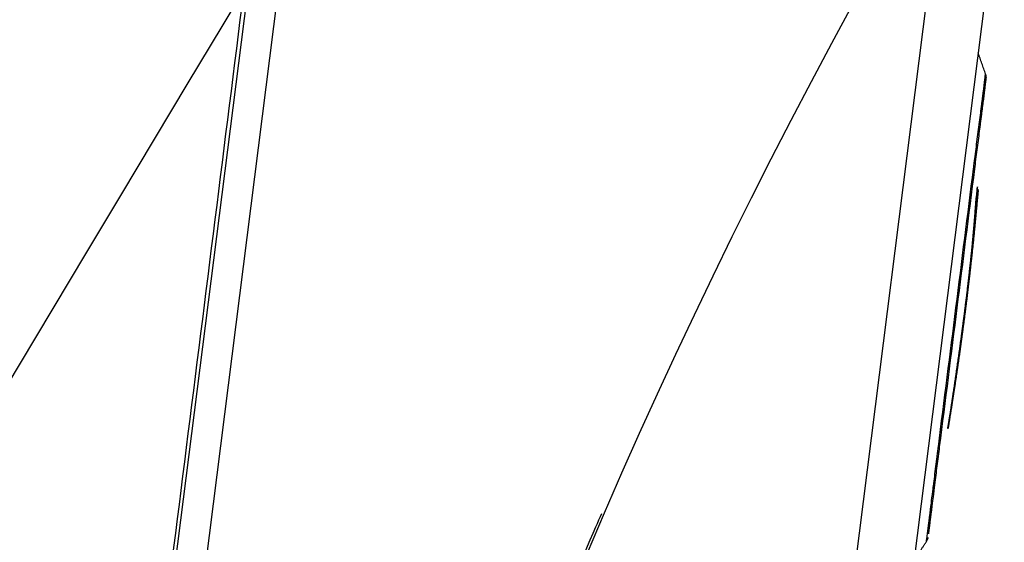
# Model space of a CAD drawing. Units: inches. Extents: x 26.6 to 122.7, y 0.9 to 97.6.
# Drawn here: x 48.4 to 49.7, y 70.3 to 71 of the extents above; entities that cross this region are included whole.
import ezdxf

# ---------------------------------------------------------------- set-up
doc = ezdxf.new("R2010")
doc.units = ezdxf.units.IN
doc.header["$MEASUREMENT"] = 0
doc.linetypes.add('DASHED', pattern=[3, 2, -1])
doc.layers.add('1', color=7, linetype='Continuous')

msp = doc.modelspace()

# ---------------------------------------------------------------- linework, layer by layer
at = {"layer": '1', "color": 7, "linetype": 'Continuous', "lineweight": 30}
for p, q in [((48.0984, 66.4365), (49.399, 76.7321)), ((49.4388, 76.7271), (48.1381, 66.4315)), ((49.0141, 66.4529), (50.3094, 76.7059)), ((50.3861, 76.6962), (49.0908, 66.4432)), ((49.6672, 70.8996), (49.6674, 70.9007)), ((49.6681, 70.8962), (49.6678, 70.8948)), ((49.588, 70.272), (49.5881, 70.2731)), ((49.5899, 70.2776), (49.5898, 70.2762))]:
    msp.add_line(p, q, dxfattribs=at)
for centre, start, end in [((49.6563, 70.8968), 356.1777, 18.763), ((49.5782, 70.2785), 326.834, 349.4333)]:
    msp.add_arc(centre, 0.0118, start, end, dxfattribs=at)
for points, knots in [([(48.847, 60.4268), (48.8536, 60.5227), (48.8733, 60.8062), (48.9072, 61.2771), (48.965, 62.0269), (49.048, 62.9632), (49.1731, 64.0844), (49.3315, 65.2013), (49.4962, 66.127), (49.6496, 66.8632), (49.7441, 67.2755), (49.8106, 67.5496), (49.8445, 67.6864), (49.8791, 67.8231), (49.9497, 68.0961), (50.1101, 68.6858), (50.3289, 69.4054), (50.5671, 70.1186), (50.7548, 70.6505), (50.9507, 71.1794), (51.1537, 71.7056), (51.3626, 72.2295), (51.5758, 72.7517), (51.7554, 73.186), (51.8986, 73.5337), (52.005, 73.7948), (52.1099, 74.0566), (52.1822, 74.2426), (52.2195, 74.3413), (52.2236, 74.3521)], [0, 0, 0, 0, 0.02, 0.059104, 0.098208, 0.176416, 0.254624, 0.332832, 0.41104, 0.450144, 0.489248, 0.499024, 0.5088, 0.518576, 0.528352, 0.567456, 0.645663, 0.684767, 0.723871, 0.762975, 0.802079, 0.841183, 0.880287, 0.919391, 0.938943, 0.958495, 0.978047, 0.997599, 1, 1, 1, 1]), ([(48.2648, 67.7728), (48.316, 68.1817), (48.3672, 68.5905), (48.4698, 69.4082), (48.5211, 69.817), (48.6238, 70.6347), (48.6752, 71.0435), (48.7781, 71.8611), (48.8296, 72.27), (48.8812, 72.6788)], [0, 0, 0, 0, 0.25, 0.25, 0.5, 0.5, 0.75, 0.75, 1, 1, 1, 1]), ([(49.1627, 66.8739), (49.185, 66.9875), (49.24, 67.2582), (49.3346, 67.6876), (49.4488, 68.1599), (49.5733, 68.6312), (49.7079, 69.0999), (49.852, 69.5642), (50.0065, 70.0279), (50.1239, 70.3588), (50.1983, 70.562), (50.2254, 70.6351), (50.2528, 70.7088), (50.2808, 70.7831), (50.3092, 70.8581), (50.338, 70.9336), (50.3673, 71.0097), (50.3971, 71.0864), (50.4273, 71.1638), (50.458, 71.2417), (50.4891, 71.3203), (50.5101, 71.3728), (50.5206, 71.3992)], [0, 0, 0, 0, 0.073766, 0.175754, 0.279364, 0.382054, 0.484788, 0.588277, 0.689995, 0.794298, 0.810595, 0.827046, 0.84365, 0.860407, 0.877318, 0.894382, 0.9116, 0.928972, 0.946498, 0.964178, 0.982012, 1, 1, 1, 1]), ([(50.7809, 71.2947), (50.7336, 71.1747), (50.6508, 70.9648), (50.5481, 70.6939), (50.4812, 70.5136), (50.3898, 70.2629), (50.2725, 69.9305), (50.0751, 69.3357), (49.8477, 68.5795), (49.6149, 67.669), (49.4125, 66.7221), (49.2758, 65.9493), (49.1786, 65.312), (49.1288, 64.9511), (49.0953, 64.6915), (49.0772, 64.5466), (49.0612, 64.4141), (49.0471, 64.2941), (49.0348, 64.1865), (49.0242, 64.0913), (49.0152, 64.0082), (49.0098, 63.957), (49.0073, 63.9334)], [0, 0, 0, 0, 0.05048, 0.088262, 0.113346, 0.125731, 0.192644, 0.251232, 0.370924, 0.501611, 0.619319, 0.751266, 0.811405, 0.875784, 0.897097, 0.916758, 0.934765, 0.951118, 0.965819, 0.978866, 0.990259, 1, 1, 1, 1]), ([(50.947, 71.2238), (50.8893, 71.0699), (50.7777, 70.7726), (50.623, 70.3397), (50.4844, 69.9366), (50.3018, 69.382), (50.0905, 68.6916), (49.8549, 67.8264), (49.654, 66.9847), (49.5051, 66.2605), (49.4009, 65.6892), (49.3281, 65.2525), (49.2642, 64.8357), (49.2273, 64.5669), (49.2092, 64.4354)], [0, 0, 0, 0, 0.069613, 0.134515, 0.194707, 0.250193, 0.381877, 0.500562, 0.63047, 0.749693, 0.816234, 0.880078, 0.941304, 1, 1, 1, 1]), ([(49.6512, 70.7732), (49.6513, 70.7738), (49.6514, 70.7743), (49.6515, 70.7754), (49.6517, 70.7771), (49.6522, 70.781), (49.6532, 70.7887), (49.654, 70.7953), (49.6552, 70.8041), (49.6557, 70.8085), (49.6569, 70.8173), (49.6574, 70.8216), (49.6585, 70.8304), (49.6591, 70.8347), (49.6602, 70.8433), (49.6607, 70.8476), (49.6614, 70.8527), (49.6615, 70.8537), (49.6618, 70.8557), (49.6619, 70.8567), (49.6623, 70.8596), (49.6628, 70.8634), (49.6632, 70.8669), (49.6636, 70.8694), (49.6637, 70.8703), (49.6639, 70.8719), (49.664, 70.8727), (49.6643, 70.8751), (49.6647, 70.8781), (49.665, 70.8807), (49.6653, 70.8832), (49.6654, 70.8844), (49.6656, 70.886), (49.6657, 70.8865), (49.6658, 70.8875), (49.6658, 70.8879), (49.6661, 70.89), (49.6662, 70.8913), (49.6664, 70.8928), (49.6665, 70.8932), (49.6666, 70.894), (49.6666, 70.8944), (49.6668, 70.8955), (49.6668, 70.8961), (49.667, 70.8973), (49.667, 70.8978), (49.6671, 70.8986), (49.6671, 70.8991), (49.6672, 70.8994), (49.6672, 70.8995), (49.6672, 70.8996), (49.6672, 70.8996), (49.6672, 70.8996), (49.6672, 70.8996), (49.6672, 70.8996)], [0, 0, 0, 0, 0.007813, 0.007813, 0.015625, 0.03125, 0.0625, 0.125, 0.125, 0.1875, 0.1875, 0.25, 0.25, 0.3125, 0.3125, 0.375, 0.375, 0.390625, 0.390625, 0.40625, 0.40625, 0.4375, 0.46875, 0.46875, 0.484375, 0.484375, 0.5, 0.5, 0.53125, 0.5625, 0.5625, 0.59375, 0.59375, 0.609375, 0.609375, 0.625, 0.625, 0.6875, 0.6875, 0.71875, 0.71875, 0.75, 0.75, 0.8125, 0.8125, 0.875, 0.875, 0.9375, 0.96875, 0.984375, 0.992187, 0.996094, 0.996094, 1, 1, 1, 1]), ([(49.6678, 70.8948), (49.6678, 70.8946), (49.6678, 70.8941), (49.6676, 70.8929), (49.6676, 70.8924), (49.6675, 70.8913), (49.6674, 70.8907), (49.6673, 70.8899), (49.6673, 70.8898), (49.6673, 70.8897)], [0, 0, 0, 0, 0.485525, 0.485525, 0.728288, 0.728288, 0.971051, 0.971051, 1, 1, 1, 1]), ([(49.6673, 70.8897), (49.6673, 70.8894), (49.6672, 70.8891), (49.6671, 70.8885), (49.6671, 70.888), (49.6669, 70.8866), (49.6668, 70.8855), (49.6665, 70.8831), (49.6664, 70.8822), (49.6662, 70.8802), (49.666, 70.8791), (49.6657, 70.8767), (49.6654, 70.8742), (49.6651, 70.8713), (49.6648, 70.869), (49.6647, 70.8683), (49.6645, 70.8667), (49.6644, 70.8659), (49.6641, 70.8634), (49.6638, 70.8617), (49.6634, 70.8582), (49.6631, 70.8564), (49.6628, 70.8535), (49.6627, 70.8526), (49.6624, 70.8506), (49.6623, 70.8496), (49.6619, 70.8467), (49.6616, 70.8446), (49.6611, 70.8406), (49.6608, 70.8385), (49.6603, 70.8343), (49.66, 70.8323), (49.6595, 70.8283), (49.6593, 70.8264), (49.659, 70.8245)], [0, 0, 0, 0, 0.04863, 0.04863, 0.112491, 0.112491, 0.240213, 0.240213, 0.304074, 0.304074, 0.367935, 0.367935, 0.431796, 0.495657, 0.495657, 0.527588, 0.527588, 0.559518, 0.559518, 0.62338, 0.62338, 0.687241, 0.687241, 0.719171, 0.719171, 0.751102, 0.751102, 0.814963, 0.814963, 0.878824, 0.878824, 0.942685, 0.942685, 1, 1, 1, 1]), ([(49.659, 70.8245), (49.659, 70.8243), (49.659, 70.8241), (49.6584, 70.8197), (49.6579, 70.8154), (49.6568, 70.807), (49.6563, 70.8028), (49.6546, 70.7901), (49.6535, 70.7816), (49.6525, 70.773)], [0, 0, 0, 0, 0.01265, 0.01265, 0.259488, 0.259488, 0.506325, 0.506325, 1, 1, 1, 1]), ([(49.6562, 70.747), (49.656, 70.7458), (49.6557, 70.7434), (49.6553, 70.7398), (49.655, 70.7374), (49.6548, 70.7362)], [0, 0, 0, 0, 0.333333, 0.666667, 1, 1, 1, 1]), ([(49.6552, 70.7322), (49.6553, 70.7326), (49.6553, 70.7335), (49.6554, 70.7347), (49.6555, 70.736), (49.6556, 70.7374), (49.6557, 70.7387), (49.6558, 70.74), (49.6559, 70.7413), (49.656, 70.7426), (49.6561, 70.7439), (49.6562, 70.7453), (49.6563, 70.7461), (49.6563, 70.7466)], [0, 0, 0, 0, 0.090902, 0.1818, 0.272698, 0.363597, 0.4545, 0.545407, 0.636318, 0.727233, 0.818153, 0.909075, 1, 1, 1, 1]), ([(49.6563, 70.7466), (49.6563, 70.7466), (49.6563, 70.7468), (49.6564, 70.747), (49.6564, 70.7472), (49.6564, 70.7474), (49.6564, 70.7475), (49.6564, 70.7477), (49.6564, 70.7479), (49.6564, 70.748), (49.6564, 70.7482), (49.6564, 70.7483), (49.6564, 70.7484), (49.6564, 70.7485), (49.6565, 70.7486), (49.6565, 70.7487), (49.6565, 70.7487), (49.6564, 70.7488), (49.6564, 70.7488), (49.6564, 70.7488), (49.6564, 70.7487), (49.6564, 70.7487), (49.6564, 70.7486), (49.6564, 70.7486), (49.6564, 70.7485), (49.6564, 70.7484), (49.6564, 70.7483), (49.6563, 70.7481), (49.6563, 70.748), (49.6563, 70.7479), (49.6563, 70.7477), (49.6563, 70.7476), (49.6562, 70.7474), (49.6562, 70.7472), (49.6562, 70.7471), (49.6562, 70.7471)], [0, 0, 0, 0, 0.030779, 0.061837, 0.09308, 0.124414, 0.155752, 0.187014, 0.218124, 0.249015, 0.279633, 0.309933, 0.339886, 0.369477, 0.398713, 0.427623, 0.456259, 0.484704, 0.51307, 0.541499, 0.570122, 0.599034, 0.628299, 0.657953, 0.688004, 0.71844, 0.749227, 0.780319, 0.811652, 0.843153, 0.874739, 0.906318, 0.937791, 0.969055, 1, 1, 1, 1]), ([(49.6403, 70.587), (49.6403, 70.5875), (49.6405, 70.5886), (49.6407, 70.5901), (49.6409, 70.5917), (49.6411, 70.5933), (49.6413, 70.5949), (49.6415, 70.5965), (49.6416, 70.598), (49.6418, 70.5996), (49.642, 70.6012), (49.6422, 70.6028), (49.6424, 70.6043), (49.6426, 70.6059), (49.6428, 70.6075), (49.643, 70.6091), (49.6432, 70.6106), (49.6434, 70.6122), (49.6435, 70.6138), (49.6437, 70.6154), (49.6439, 70.6169), (49.6441, 70.6185), (49.6443, 70.6201), (49.6445, 70.6216), (49.6446, 70.6232), (49.6448, 70.6248), (49.645, 70.6263), (49.6452, 70.6279), (49.6454, 70.6295), (49.6455, 70.631), (49.6457, 70.6326), (49.6459, 70.6341), (49.6461, 70.6357), (49.6462, 70.6372), (49.6464, 70.6388), (49.6466, 70.6403), (49.6467, 70.6419), (49.6469, 70.6434), (49.6471, 70.645), (49.6473, 70.6465), (49.6474, 70.648), (49.6476, 70.6496), (49.6477, 70.6511), (49.6479, 70.6526), (49.6481, 70.6541), (49.6482, 70.6557), (49.6484, 70.6572), (49.6485, 70.6587), (49.6487, 70.6602), (49.6489, 70.6617), (49.649, 70.6632), (49.6492, 70.6647), (49.6493, 70.6662), (49.6495, 70.6677), (49.6496, 70.6691), (49.6498, 70.6706), (49.6499, 70.6721), (49.6501, 70.6736), (49.6502, 70.675), (49.6503, 70.6765), (49.6505, 70.6779), (49.6506, 70.6794), (49.6508, 70.6808), (49.6509, 70.6823), (49.651, 70.6837), (49.6512, 70.6851), (49.6513, 70.6865), (49.6515, 70.6879), (49.6516, 70.6894), (49.6517, 70.6908), (49.6518, 70.6921), (49.652, 70.6935), (49.6521, 70.6949), (49.6522, 70.6963), (49.6523, 70.6977), (49.6525, 70.699), (49.6526, 70.701), (49.6529, 70.7037), (49.6532, 70.707), (49.6535, 70.7103), (49.6537, 70.7135), (49.654, 70.7167), (49.6542, 70.7199), (49.6545, 70.723), (49.6547, 70.7261), (49.655, 70.7291), (49.6551, 70.7312), (49.6552, 70.7322)], [0, 0, 0, 0, 0.010007, 0.020013, 0.03002, 0.040027, 0.050034, 0.06004, 0.070047, 0.080053, 0.090059, 0.100064, 0.110069, 0.120074, 0.130078, 0.140082, 0.150086, 0.160089, 0.170092, 0.180094, 0.190096, 0.200099, 0.210101, 0.220103, 0.230106, 0.240109, 0.250112, 0.260116, 0.270121, 0.280125, 0.29013, 0.300135, 0.31014, 0.320144, 0.330148, 0.340151, 0.350154, 0.360157, 0.370159, 0.38016, 0.39016, 0.400159, 0.410158, 0.420156, 0.430154, 0.440151, 0.450147, 0.460143, 0.470139, 0.480134, 0.490129, 0.500125, 0.51012, 0.520116, 0.530111, 0.540107, 0.550103, 0.560098, 0.570094, 0.580089, 0.590084, 0.600078, 0.610072, 0.620066, 0.630059, 0.640052, 0.650044, 0.660036, 0.670027, 0.680017, 0.690007, 0.699996, 0.709984, 0.719972, 0.729959, 0.739946, 0.749932, 0.774895, 0.799862, 0.824838, 0.849827, 0.87483, 0.899847, 0.924876, 0.949915, 0.974958, 1, 1, 1, 1]), ([(49.6438, 70.6132), (49.6439, 70.6137), (49.644, 70.6146), (49.6442, 70.6159), (49.6443, 70.6173), (49.6445, 70.6187), (49.6447, 70.62), (49.6448, 70.6214), (49.645, 70.6227), (49.6451, 70.624), (49.6453, 70.6253), (49.6454, 70.6267), (49.6456, 70.628), (49.6457, 70.6293), (49.6459, 70.6306), (49.646, 70.6318), (49.6462, 70.6331), (49.6463, 70.6344), (49.6465, 70.6357), (49.6466, 70.6369), (49.6468, 70.6382), (49.6469, 70.6394), (49.647, 70.6407), (49.6472, 70.6419), (49.6473, 70.6431), (49.6475, 70.6443), (49.6476, 70.6455), (49.6477, 70.6467), (49.6479, 70.6479), (49.648, 70.6491), (49.6481, 70.6503), (49.6483, 70.6515), (49.6484, 70.6527), (49.6485, 70.6538), (49.6487, 70.655), (49.6488, 70.6562), (49.6489, 70.6573), (49.649, 70.6584), (49.6492, 70.6596), (49.6493, 70.6607), (49.6494, 70.6618), (49.6495, 70.6629), (49.6496, 70.6641), (49.6498, 70.6652), (49.6499, 70.6663), (49.65, 70.6673), (49.6501, 70.6684), (49.6502, 70.6695), (49.6504, 70.6706), (49.6505, 70.6716), (49.6506, 70.6727), (49.6507, 70.6738), (49.6508, 70.6748), (49.6509, 70.6759), (49.651, 70.6769), (49.6511, 70.6779), (49.6512, 70.679), (49.6513, 70.68), (49.6515, 70.681), (49.6516, 70.682), (49.6517, 70.683), (49.6518, 70.684), (49.6519, 70.685), (49.652, 70.686), (49.6521, 70.687), (49.6522, 70.6879), (49.6523, 70.6889), (49.6524, 70.6899), (49.6525, 70.6908), (49.6526, 70.6918), (49.6527, 70.6927), (49.6528, 70.6937), (49.6529, 70.6946), (49.6529, 70.6956), (49.653, 70.6965), (49.6531, 70.6974), (49.6532, 70.6983), (49.6533, 70.6992), (49.6534, 70.7002), (49.6535, 70.7011), (49.6536, 70.702), (49.6537, 70.7028), (49.6538, 70.7037), (49.6538, 70.7046), (49.6539, 70.7055), (49.654, 70.7064), (49.6541, 70.7072), (49.6542, 70.7081), (49.6543, 70.709), (49.6544, 70.7098), (49.6544, 70.7107), (49.6545, 70.7115), (49.6546, 70.7123), (49.6547, 70.7132), (49.6548, 70.714), (49.6548, 70.7148), (49.6549, 70.7157), (49.655, 70.7165), (49.6551, 70.7173), (49.6551, 70.7181), (49.6552, 70.7189), (49.6553, 70.7197), (49.6554, 70.7205), (49.6554, 70.7213), (49.6555, 70.7221), (49.6556, 70.7229), (49.6557, 70.7236), (49.6557, 70.7244), (49.6558, 70.7252), (49.6559, 70.7259), (49.6559, 70.7267), (49.656, 70.7275), (49.6561, 70.7282), (49.6561, 70.729), (49.6562, 70.7297), (49.6563, 70.7304), (49.6563, 70.7312), (49.6564, 70.7319), (49.6565, 70.7326), (49.6565, 70.7334), (49.6566, 70.7338), (49.6566, 70.7341)], [0, 0, 0, 0, 0.010766, 0.021476, 0.03213, 0.042728, 0.053271, 0.06376, 0.074196, 0.084579, 0.09491, 0.105189, 0.115417, 0.125595, 0.135723, 0.145802, 0.155833, 0.165815, 0.17575, 0.185639, 0.195481, 0.205277, 0.215028, 0.224735, 0.234397, 0.244016, 0.253592, 0.263125, 0.272616, 0.282065, 0.291473, 0.30084, 0.310166, 0.319453, 0.3287, 0.337909, 0.347078, 0.356209, 0.365303, 0.374358, 0.383377, 0.392359, 0.401304, 0.410213, 0.419087, 0.427925, 0.436727, 0.445495, 0.454228, 0.462927, 0.471592, 0.480223, 0.48882, 0.497384, 0.505915, 0.514413, 0.522878, 0.531311, 0.539712, 0.54808, 0.556417, 0.564722, 0.572995, 0.581237, 0.589447, 0.597626, 0.605774, 0.613892, 0.621978, 0.630033, 0.638058, 0.646052, 0.654016, 0.661949, 0.669852, 0.677725, 0.685567, 0.693378, 0.70116, 0.708911, 0.716632, 0.724323, 0.731983, 0.739613, 0.747213, 0.754782, 0.762321, 0.76983, 0.777308, 0.784756, 0.792173, 0.79956, 0.806916, 0.814241, 0.821535, 0.828799, 0.836031, 0.843233, 0.850403, 0.857542, 0.864649, 0.871725, 0.878769, 0.885781, 0.892762, 0.89971, 0.906627, 0.913511, 0.920363, 0.927182, 0.933968, 0.940722, 0.947442, 0.954129, 0.960784, 0.967404, 0.973991, 0.980544, 0.987064, 0.993549, 1, 1, 1, 1]), ([(49.6548, 70.7362), (49.6548, 70.7362), (49.6548, 70.7361), (49.6548, 70.736), (49.6548, 70.7358), (49.6547, 70.7357), (49.6547, 70.7355), (49.6547, 70.7354), (49.6547, 70.7352), (49.6547, 70.735), (49.6546, 70.7349), (49.6546, 70.7347), (49.6546, 70.7345), (49.6546, 70.7343), (49.6546, 70.7341), (49.6545, 70.7339), (49.6545, 70.7338), (49.6545, 70.7336), (49.6545, 70.7334), (49.6545, 70.7332), (49.6545, 70.733), (49.6544, 70.7328), (49.6544, 70.7326), (49.6544, 70.7324), (49.6544, 70.7322), (49.6544, 70.7321), (49.6543, 70.7319), (49.6543, 70.7317), (49.6543, 70.7315), (49.6543, 70.7313), (49.6543, 70.7312), (49.6543, 70.731), (49.6543, 70.7308), (49.6542, 70.7306), (49.6542, 70.7305), (49.6542, 70.7303), (49.6542, 70.7301), (49.6542, 70.73), (49.6542, 70.7298), (49.6542, 70.7296), (49.6541, 70.7295), (49.6541, 70.7293), (49.6541, 70.7292), (49.6541, 70.729), (49.6541, 70.7289), (49.6541, 70.7287), (49.6541, 70.7286), (49.6541, 70.7284), (49.6541, 70.7283), (49.654, 70.7281), (49.654, 70.728), (49.654, 70.7278), (49.6539, 70.7269), (49.6538, 70.725), (49.6536, 70.7224), (49.6534, 70.7198), (49.6532, 70.7172), (49.6531, 70.7155), (49.653, 70.7147)], [0, 0, 0, 0, 0.007412, 0.014844, 0.022292, 0.029753, 0.037222, 0.044694, 0.052163, 0.059624, 0.067069, 0.074493, 0.081891, 0.089257, 0.096586, 0.103876, 0.111124, 0.118328, 0.125491, 0.132616, 0.13972, 0.14682, 0.153929, 0.161058, 0.168215, 0.175406, 0.182635, 0.189903, 0.19721, 0.204552, 0.211927, 0.21933, 0.226752, 0.234188, 0.241628, 0.249062, 0.256483, 0.263892, 0.271291, 0.278683, 0.28607, 0.293454, 0.300834, 0.308213, 0.31559, 0.322967, 0.330342, 0.337716, 0.345089, 0.35246, 0.359829, 0.367196, 0.374561, 0.4996, 0.624681, 0.749805, 0.874897, 1, 1, 1, 1]), ([(49.6566, 70.7352), (49.6566, 70.7351), (49.6566, 70.7351), (49.6566, 70.7349), (49.6566, 70.7348), (49.6566, 70.7347), (49.6565, 70.7346), (49.6565, 70.7344), (49.6565, 70.7343), (49.6565, 70.7341), (49.6565, 70.734), (49.6565, 70.7338), (49.6565, 70.7336), (49.6564, 70.7335), (49.6564, 70.7333), (49.6564, 70.7331), (49.6564, 70.733), (49.6564, 70.7328), (49.6564, 70.7326), (49.6563, 70.7324), (49.6563, 70.7322), (49.6563, 70.732), (49.6563, 70.7318), (49.6563, 70.7316), (49.6562, 70.7314), (49.6562, 70.7312), (49.6562, 70.731), (49.6562, 70.7308), (49.6562, 70.7306), (49.6562, 70.7304), (49.6561, 70.7302), (49.6561, 70.73), (49.6561, 70.7298), (49.6561, 70.7296), (49.6561, 70.7294), (49.656, 70.7292), (49.656, 70.729), (49.656, 70.7288), (49.656, 70.7286), (49.656, 70.7284), (49.656, 70.7282), (49.6559, 70.7281), (49.6559, 70.728)], [0, 0, 0, 0, 0.026328, 0.052427, 0.078319, 0.10402, 0.129551, 0.154928, 0.180166, 0.205281, 0.230286, 0.255195, 0.280019, 0.304769, 0.329455, 0.354088, 0.378675, 0.403225, 0.427747, 0.452246, 0.476731, 0.501208, 0.525682, 0.550161, 0.574651, 0.599157, 0.623687, 0.648247, 0.672843, 0.697483, 0.722175, 0.746926, 0.771746, 0.796643, 0.821628, 0.846711, 0.871905, 0.897222, 0.922674, 0.948278, 0.974048, 1, 1, 1, 1]), ([(49.6574, 70.7433), (49.6573, 70.7426), (49.6571, 70.7406), (49.6569, 70.7379), (49.6567, 70.7359), (49.6566, 70.7352)], [0, 0, 0, 0, 0.259069, 0.740402, 1, 1, 1, 1]), ([(49.6566, 70.7341), (49.6567, 70.7349), (49.6568, 70.7365), (49.657, 70.7381), (49.657, 70.7388)], [0, 0, 0, 0, 0.538246, 1, 1, 1, 1]), ([(49.657, 70.7388), (49.657, 70.7391), (49.6571, 70.7398), (49.6572, 70.7406), (49.6572, 70.7411), (49.6572, 70.7411)], [0, 0, 0, 0, 0.301183, 0.992315, 1, 1, 1, 1]), ([(49.6572, 70.7411), (49.6572, 70.7411), (49.6572, 70.7412), (49.6572, 70.7412), (49.6572, 70.7412), (49.6572, 70.7413), (49.6573, 70.7414), (49.6573, 70.7414), (49.6573, 70.7415), (49.6573, 70.7415), (49.6573, 70.7416), (49.6573, 70.7417), (49.6573, 70.7418), (49.6573, 70.7418), (49.6573, 70.7419), (49.6573, 70.742), (49.6573, 70.7421), (49.6573, 70.7421), (49.6573, 70.7422), (49.6573, 70.7423), (49.6573, 70.7423), (49.6573, 70.7424), (49.6573, 70.7425), (49.6573, 70.7425), (49.6574, 70.7426), (49.6574, 70.7426), (49.6574, 70.7427), (49.6574, 70.7427), (49.6574, 70.7428), (49.6574, 70.7428), (49.6574, 70.7429), (49.6574, 70.7429), (49.6574, 70.743), (49.6574, 70.743), (49.6574, 70.743), (49.6574, 70.7431), (49.6574, 70.7431), (49.6574, 70.7432), (49.6574, 70.7432), (49.6574, 70.7432), (49.6574, 70.7433), (49.6574, 70.7433), (49.6574, 70.7433), (49.6574, 70.7434), (49.6574, 70.7434), (49.6574, 70.7434), (49.6574, 70.7435), (49.6574, 70.7435), (49.6574, 70.7435), (49.6574, 70.7436), (49.6574, 70.7436), (49.6574, 70.7436), (49.6574, 70.7436), (49.6574, 70.7437), (49.6574, 70.7437), (49.6574, 70.7437), (49.6575, 70.7437), (49.6575, 70.7438), (49.6575, 70.7438), (49.6575, 70.7438), (49.6575, 70.7438), (49.6575, 70.7438), (49.6575, 70.7439), (49.6575, 70.7439), (49.6575, 70.7439), (49.6575, 70.744), (49.6575, 70.744), (49.6575, 70.744), (49.6575, 70.7439), (49.6574, 70.7438), (49.6574, 70.7437), (49.6574, 70.7435), (49.6574, 70.7433), (49.6574, 70.7433)], [0, 0, 0, 0, 0.001334, 0.004917, 0.010191, 0.025186, 0.031307, 0.038418, 0.046403, 0.05515, 0.064544, 0.074472, 0.084821, 0.095477, 0.106328, 0.117261, 0.128166, 0.13893, 0.14948, 0.159817, 0.169953, 0.179903, 0.189678, 0.199291, 0.208755, 0.218082, 0.227286, 0.236377, 0.245369, 0.254274, 0.263103, 0.271868, 0.28058, 0.28925, 0.29789, 0.306511, 0.315121, 0.323733, 0.332354, 0.340995, 0.349666, 0.358375, 0.367123, 0.375909, 0.38473, 0.393584, 0.402468, 0.41138, 0.420317, 0.429277, 0.438257, 0.447256, 0.456272, 0.465301, 0.474342, 0.483394, 0.492453, 0.501519, 0.510589, 0.519662, 0.528736, 0.537809, 0.54688, 0.555948, 0.565011, 0.618374, 0.671696, 0.725138, 0.778862, 0.833036, 0.88783, 0.943422, 1, 1, 1, 1]), ([(49.6553, 70.7206), (49.6552, 70.7201), (49.6551, 70.7191), (49.655, 70.7177), (49.6549, 70.7162), (49.6547, 70.7147), (49.6546, 70.7133), (49.6545, 70.7118), (49.6543, 70.7102), (49.6542, 70.7087), (49.654, 70.7072), (49.6539, 70.7056), (49.6537, 70.7041), (49.6536, 70.7025), (49.6534, 70.7009), (49.6533, 70.6993), (49.6531, 70.6977), (49.653, 70.696), (49.6528, 70.6944), (49.6526, 70.6927), (49.6525, 70.691), (49.6523, 70.6893), (49.6521, 70.6876), (49.652, 70.6859), (49.6518, 70.6841), (49.6516, 70.6823), (49.6514, 70.6805), (49.6512, 70.6787), (49.6511, 70.6769), (49.6509, 70.6751), (49.6507, 70.6732), (49.6505, 70.6713), (49.6503, 70.6694), (49.6501, 70.6675), (49.6499, 70.6655), (49.6496, 70.6636), (49.6494, 70.6616), (49.6492, 70.6596), (49.649, 70.6575), (49.6488, 70.6555), (49.6486, 70.6534), (49.6483, 70.6513), (49.6481, 70.6492), (49.6478, 70.647), (49.6476, 70.6449), (49.6474, 70.6427), (49.6471, 70.6405), (49.6469, 70.6382), (49.6466, 70.6359), (49.6463, 70.6336), (49.6461, 70.6313), (49.6458, 70.629), (49.6455, 70.6266), (49.6452, 70.6242), (49.645, 70.6218), (49.6447, 70.6193), (49.6444, 70.6169), (49.6441, 70.6144), (49.6438, 70.6118), (49.6435, 70.6093), (49.6432, 70.6067), (49.6428, 70.604), (49.6425, 70.6014), (49.6422, 70.5987), (49.6419, 70.596), (49.6415, 70.5933), (49.6412, 70.5905), (49.6409, 70.5886), (49.6408, 70.5877)], [0, 0, 0, 0, 0.01184, 0.023767, 0.035781, 0.047882, 0.060068, 0.072339, 0.084694, 0.097134, 0.109658, 0.122265, 0.134956, 0.147729, 0.160586, 0.173525, 0.186547, 0.199652, 0.212841, 0.226113, 0.239469, 0.252909, 0.266434, 0.280045, 0.293743, 0.307529, 0.321403, 0.335368, 0.349424, 0.363573, 0.377816, 0.392156, 0.406595, 0.421134, 0.435775, 0.450522, 0.465377, 0.480341, 0.495419, 0.510614, 0.525927, 0.541364, 0.556926, 0.572619, 0.588445, 0.604408, 0.620513, 0.636764, 0.653164, 0.66972, 0.686434, 0.703313, 0.72036, 0.737581, 0.754981, 0.772565, 0.790339, 0.808308, 0.826477, 0.844853, 0.863441, 0.882247, 0.901277, 0.920537, 0.940033, 0.959771, 0.979758, 1, 1, 1, 1]), ([(49.6557, 70.7253), (49.6556, 70.7244), (49.6555, 70.7229), (49.6553, 70.7213), (49.6553, 70.7206)], [0, 0, 0, 0, 0.541639, 1, 1, 1, 1]), ([(49.6559, 70.728), (49.6559, 70.728), (49.6559, 70.728), (49.6559, 70.728), (49.6559, 70.728), (49.6559, 70.728), (49.6559, 70.728), (49.6559, 70.728), (49.6559, 70.728), (49.6559, 70.728), (49.6559, 70.728), (49.6559, 70.728), (49.6559, 70.7279), (49.6559, 70.7278), (49.6559, 70.7277), (49.6559, 70.7275), (49.6559, 70.7273), (49.6559, 70.7271), (49.6558, 70.727), (49.6558, 70.7268), (49.6558, 70.7265), (49.6558, 70.7261), (49.6557, 70.7256), (49.6557, 70.7254), (49.6557, 70.7254)], [0, 0, 0, 0, 0.000578, 0.001956, 0.0037, 0.005505, 0.007437, 0.010136, 0.013816, 0.015954, 0.019135, 0.030769, 0.054403, 0.093533, 0.149866, 0.217963, 0.2906, 0.360552, 0.420594, 0.463501, 0.532484, 0.749195, 0.965911, 1, 1, 1, 1]), ([(49.653, 70.7147), (49.653, 70.7142), (49.6529, 70.7132), (49.6528, 70.7117), (49.6526, 70.7101), (49.6525, 70.7086), (49.6524, 70.7071), (49.6523, 70.7055), (49.6522, 70.704), (49.652, 70.7024), (49.6519, 70.7009), (49.6518, 70.6993), (49.6516, 70.6977), (49.6515, 70.6961), (49.6514, 70.6945), (49.6512, 70.6929), (49.6511, 70.6912), (49.6509, 70.6896), (49.6508, 70.6879), (49.6506, 70.6863), (49.6505, 70.6846), (49.6503, 70.6829), (49.6502, 70.6812), (49.65, 70.6795), (49.6499, 70.6778), (49.6497, 70.676), (49.6495, 70.6743), (49.6494, 70.6725), (49.6492, 70.6707), (49.649, 70.6689), (49.6488, 70.6671), (49.6487, 70.6653), (49.6485, 70.6635), (49.6483, 70.6617), (49.6481, 70.6599), (49.6479, 70.658), (49.6477, 70.6562), (49.6475, 70.6543), (49.6473, 70.6525), (49.6472, 70.6506), (49.647, 70.6487), (49.6468, 70.6468), (49.6466, 70.645), (49.6464, 70.6431), (49.6461, 70.6412), (49.6459, 70.6393), (49.6457, 70.6373), (49.6455, 70.6354), (49.6453, 70.6335), (49.6451, 70.6316), (49.6449, 70.6297), (49.6447, 70.6277), (49.6444, 70.6258), (49.6442, 70.6238), (49.6439, 70.6215), (49.6436, 70.6188), (49.6433, 70.6157), (49.6429, 70.6125), (49.6425, 70.6094), (49.6422, 70.6063), (49.6418, 70.6031), (49.6414, 70.6), (49.641, 70.5968), (49.6406, 70.5937), (49.6402, 70.5905), (49.64, 70.5884), (49.6398, 70.5874)], [0, 0, 0, 0, 0.014183, 0.028367, 0.042551, 0.056733, 0.070913, 0.08509, 0.099263, 0.113431, 0.127594, 0.141752, 0.155904, 0.170051, 0.184193, 0.19833, 0.212463, 0.226593, 0.240722, 0.254849, 0.268977, 0.283106, 0.297235, 0.311365, 0.325496, 0.339627, 0.35376, 0.367892, 0.382026, 0.39616, 0.410295, 0.42443, 0.438566, 0.452702, 0.466839, 0.480976, 0.495113, 0.50925, 0.523387, 0.537526, 0.551665, 0.565807, 0.57995, 0.594096, 0.608243, 0.622393, 0.636545, 0.650699, 0.664855, 0.679013, 0.693172, 0.707332, 0.721492, 0.735652, 0.749812, 0.772551, 0.795289, 0.818027, 0.840766, 0.863508, 0.886252, 0.908998, 0.931747, 0.954498, 0.977249, 1, 1, 1, 1]), ([(49.6398, 70.5874), (49.6398, 70.5868), (49.6396, 70.5858), (49.6394, 70.5842), (49.6392, 70.5825), (49.639, 70.5809), (49.6388, 70.5793), (49.6386, 70.5777), (49.6384, 70.5761), (49.6382, 70.5745), (49.638, 70.5729), (49.6378, 70.5713), (49.6375, 70.5696), (49.6373, 70.568), (49.6371, 70.5664), (49.6369, 70.5648), (49.6367, 70.5632), (49.6365, 70.5616), (49.6363, 70.56), (49.636, 70.5584), (49.6358, 70.5568), (49.6356, 70.5552), (49.6354, 70.5535), (49.6352, 70.5519), (49.635, 70.5503), (49.6347, 70.5487), (49.6345, 70.5471), (49.6344, 70.546), (49.6343, 70.5455)], [0, 0, 0, 0, 0.038392, 0.076786, 0.115182, 0.153582, 0.191986, 0.230396, 0.268812, 0.307235, 0.345664, 0.384102, 0.422547, 0.460999, 0.49946, 0.537928, 0.576404, 0.614887, 0.653377, 0.691873, 0.730375, 0.768883, 0.807395, 0.845911, 0.88443, 0.922952, 0.961476, 1, 1, 1, 1]), ([(49.6344, 70.5424), (49.6345, 70.5435), (49.6348, 70.5456), (49.6353, 70.5488), (49.6357, 70.552), (49.6361, 70.5551), (49.6365, 70.5583), (49.637, 70.5615), (49.6374, 70.5647), (49.6378, 70.5679), (49.6382, 70.5711), (49.6386, 70.5742), (49.6391, 70.5774), (49.6395, 70.5806), (49.6399, 70.5838), (49.6401, 70.5859), (49.6403, 70.587)], [0, 0, 0, 0, 0.071537, 0.14307, 0.214593, 0.286101, 0.357591, 0.42906, 0.500506, 0.571927, 0.643322, 0.714694, 0.786043, 0.857374, 0.928691, 1, 1, 1, 1]), ([(49.6408, 70.5877), (49.6408, 70.5872), (49.6406, 70.5862), (49.6404, 70.5847), (49.6403, 70.5832), (49.6401, 70.5817), (49.6399, 70.5803), (49.6397, 70.5788), (49.6395, 70.5774), (49.6393, 70.5759), (49.6391, 70.5745), (49.639, 70.5731), (49.6388, 70.5717), (49.6386, 70.5703), (49.6384, 70.569), (49.6383, 70.5676), (49.6381, 70.5663), (49.6379, 70.5649), (49.6377, 70.5636), (49.6375, 70.5623), (49.6374, 70.561), (49.6372, 70.5596), (49.637, 70.5584), (49.6369, 70.5571), (49.6367, 70.5558), (49.6365, 70.5545), (49.6363, 70.5532), (49.6362, 70.552), (49.636, 70.5507), (49.6358, 70.5494), (49.6357, 70.5482), (49.6355, 70.5469), (49.6353, 70.5457), (49.6352, 70.5445), (49.635, 70.5432), (49.6348, 70.542), (49.6347, 70.5412), (49.6346, 70.5408)], [0, 0, 0, 0, 0.031914, 0.063554, 0.094927, 0.126041, 0.156903, 0.18752, 0.217902, 0.248053, 0.277982, 0.307696, 0.337202, 0.366506, 0.395616, 0.424539, 0.453281, 0.481849, 0.51025, 0.538489, 0.566575, 0.594512, 0.622308, 0.649968, 0.677499, 0.704907, 0.732198, 0.759378, 0.786454, 0.813431, 0.840315, 0.867112, 0.893828, 0.920469, 0.947041, 0.973549, 1, 1, 1, 1]), ([(49.6343, 70.5455), (49.6341, 70.5442), (49.6338, 70.5417), (49.6332, 70.5379), (49.6327, 70.5341), (49.6322, 70.5303), (49.6316, 70.5265), (49.6311, 70.5227), (49.6306, 70.5189), (49.63, 70.515), (49.6295, 70.5112), (49.6289, 70.5074), (49.6284, 70.5036), (49.6278, 70.4997), (49.6273, 70.4959), (49.6267, 70.4921), (49.6262, 70.4883), (49.6256, 70.4845), (49.625, 70.4807), (49.6245, 70.4769), (49.6239, 70.4731), (49.6234, 70.4694), (49.6228, 70.4656), (49.6223, 70.4619), (49.6217, 70.4581), (49.6211, 70.4544), (49.6206, 70.4507), (49.62, 70.447), (49.6194, 70.4433), (49.6189, 70.4397), (49.6185, 70.4372), (49.6183, 70.436)], [0, 0, 0, 0, 0.034527, 0.069043, 0.10355, 0.138048, 0.172541, 0.207035, 0.241537, 0.276057, 0.310594, 0.34514, 0.379689, 0.414234, 0.44877, 0.483292, 0.517795, 0.55228, 0.586752, 0.621215, 0.655673, 0.690129, 0.724582, 0.759034, 0.793485, 0.827931, 0.862371, 0.896803, 0.931221, 0.965622, 1, 1, 1, 1]), ([(49.6346, 70.5408), (49.6345, 70.54), (49.6343, 70.5386), (49.634, 70.5363), (49.6337, 70.5341), (49.6334, 70.5319), (49.6331, 70.5297), (49.6328, 70.5275), (49.6325, 70.5253), (49.6322, 70.523), (49.6319, 70.5208), (49.6315, 70.5186), (49.6312, 70.5163), (49.6309, 70.514), (49.6305, 70.5117), (49.6302, 70.5094), (49.6299, 70.5071), (49.6295, 70.5048), (49.6292, 70.5024), (49.6288, 70.5), (49.6285, 70.4975), (49.6281, 70.4951), (49.6277, 70.4926), (49.6274, 70.4901), (49.627, 70.4875), (49.6266, 70.4849), (49.6262, 70.4823), (49.6258, 70.4796), (49.6254, 70.4769), (49.6249, 70.4741), (49.6245, 70.4713), (49.6241, 70.4684), (49.6236, 70.4655), (49.6231, 70.4626), (49.6227, 70.4595), (49.6222, 70.4565), (49.6217, 70.4533), (49.6212, 70.4501), (49.6207, 70.4469), (49.6201, 70.4436), (49.6196, 70.4402), (49.6192, 70.4379), (49.619, 70.4367)], [0, 0, 0, 0, 0.021732, 0.043417, 0.065071, 0.086708, 0.108342, 0.129989, 0.151662, 0.173377, 0.19515, 0.216997, 0.238933, 0.260974, 0.283138, 0.305441, 0.327902, 0.350538, 0.373367, 0.396408, 0.419681, 0.443206, 0.467001, 0.491088, 0.515489, 0.540223, 0.565313, 0.590781, 0.616649, 0.64294, 0.669676, 0.696882, 0.724581, 0.752796, 0.781551, 0.810871, 0.840779, 0.871299, 0.902457, 0.934277, 0.966783, 1, 1, 1, 1]), ([(49.6197, 70.4409), (49.6198, 70.4414), (49.62, 70.4425), (49.6203, 70.4441), (49.6205, 70.4457), (49.6208, 70.4473), (49.621, 70.4489), (49.6213, 70.4504), (49.6215, 70.4519), (49.6218, 70.4534), (49.622, 70.4549), (49.6222, 70.4564), (49.6225, 70.4579), (49.6227, 70.4593), (49.6229, 70.4608), (49.6231, 70.4622), (49.6234, 70.4636), (49.6236, 70.465), (49.6238, 70.4664), (49.624, 70.4678), (49.6242, 70.4691), (49.6244, 70.4705), (49.6246, 70.4718), (49.6248, 70.4731), (49.625, 70.4744), (49.6252, 70.4757), (49.6254, 70.477), (49.6256, 70.4783), (49.6258, 70.4795), (49.626, 70.4808), (49.6262, 70.482), (49.6264, 70.4833), (49.6266, 70.4845), (49.6267, 70.4857), (49.6269, 70.4869), (49.6271, 70.4881), (49.6273, 70.4893), (49.6275, 70.4905), (49.6276, 70.4917), (49.6278, 70.4929), (49.628, 70.494), (49.6282, 70.4952), (49.6283, 70.4963), (49.6285, 70.4975), (49.6287, 70.4986), (49.6288, 70.4998), (49.629, 70.5009), (49.6292, 70.502), (49.6293, 70.5032), (49.6295, 70.5043), (49.6296, 70.5054), (49.6298, 70.5065), (49.63, 70.5076), (49.6301, 70.5087), (49.6303, 70.5098), (49.6304, 70.5109), (49.6306, 70.512), (49.6308, 70.5131), (49.6309, 70.5142), (49.6311, 70.5153), (49.6312, 70.5164), (49.6314, 70.5175), (49.6315, 70.5185), (49.6317, 70.5196), (49.6318, 70.5207), (49.632, 70.5218), (49.6322, 70.5229), (49.6323, 70.524), (49.6325, 70.5251), (49.6326, 70.5262), (49.6328, 70.5273), (49.6329, 70.5284), (49.6331, 70.5295), (49.6332, 70.5306), (49.6334, 70.5317), (49.6335, 70.5328), (49.6336, 70.5336), (49.6337, 70.5339)], [0, 0, 0, 0, 0.017528, 0.03485, 0.051969, 0.068889, 0.085614, 0.102148, 0.118496, 0.134661, 0.150647, 0.166459, 0.182101, 0.197576, 0.212889, 0.228043, 0.243043, 0.257893, 0.272596, 0.287157, 0.30158, 0.315868, 0.330026, 0.344058, 0.357966, 0.371756, 0.385431, 0.398996, 0.412453, 0.425806, 0.43906, 0.452219, 0.465285, 0.478263, 0.491156, 0.503968, 0.516703, 0.529363, 0.541954, 0.554478, 0.566938, 0.579339, 0.591683, 0.603974, 0.616215, 0.62841, 0.640562, 0.652674, 0.66475, 0.676792, 0.688803, 0.700787, 0.712747, 0.724686, 0.736607, 0.748513, 0.760406, 0.77229, 0.784168, 0.796042, 0.807915, 0.81979, 0.83167, 0.843558, 0.855455, 0.867366, 0.879293, 0.891237, 0.903203, 0.915193, 0.927208, 0.939253, 0.951329, 0.963439, 0.975586, 0.987772, 1, 1, 1, 1]), ([(49.6198, 70.4435), (49.6199, 70.4441), (49.6201, 70.4453), (49.6204, 70.4471), (49.6207, 70.4489), (49.621, 70.4507), (49.6213, 70.4526), (49.6215, 70.4544), (49.6218, 70.4562), (49.6221, 70.4581), (49.6224, 70.4599), (49.6227, 70.4617), (49.6229, 70.4636), (49.6232, 70.4654), (49.6235, 70.4673), (49.6238, 70.4691), (49.6241, 70.471), (49.6243, 70.4728), (49.6246, 70.4747), (49.6249, 70.4766), (49.6252, 70.4784), (49.6255, 70.4803), (49.6257, 70.4822), (49.626, 70.484), (49.6263, 70.4859), (49.6266, 70.4878), (49.6268, 70.4897), (49.6271, 70.4915), (49.6274, 70.4934), (49.6277, 70.4953), (49.6279, 70.4972), (49.6282, 70.4991), (49.6285, 70.501), (49.6288, 70.5028), (49.629, 70.5047), (49.6293, 70.5066), (49.6296, 70.5085), (49.6299, 70.5104), (49.6301, 70.5123), (49.6304, 70.5142), (49.6307, 70.5161), (49.6309, 70.5179), (49.6312, 70.5198), (49.6315, 70.5217), (49.6317, 70.5236), (49.632, 70.5255), (49.6323, 70.5274), (49.6325, 70.5293), (49.6328, 70.5311), (49.6331, 70.533), (49.6333, 70.5349), (49.6336, 70.5368), (49.6339, 70.5387), (49.6341, 70.5406), (49.6343, 70.5418), (49.6344, 70.5424)], [0, 0, 0, 0, 0.018893, 0.037791, 0.056691, 0.075593, 0.094496, 0.113398, 0.132299, 0.151199, 0.170095, 0.188988, 0.207877, 0.226761, 0.24564, 0.264514, 0.283383, 0.302246, 0.321104, 0.339956, 0.358803, 0.377646, 0.396483, 0.415317, 0.434148, 0.452977, 0.471805, 0.490632, 0.50946, 0.52829, 0.547123, 0.565959, 0.584799, 0.603641, 0.622488, 0.641337, 0.660191, 0.679048, 0.697907, 0.716769, 0.735634, 0.754499, 0.773367, 0.792236, 0.811109, 0.829984, 0.848864, 0.867747, 0.886633, 0.905523, 0.924415, 0.94331, 0.962206, 0.981103, 1, 1, 1, 1]), ([(49.6175, 70.429), (49.6175, 70.429), (49.6175, 70.4291), (49.6175, 70.4291), (49.6175, 70.4292), (49.6175, 70.4293), (49.6176, 70.4294), (49.6176, 70.4295), (49.6176, 70.4296), (49.6176, 70.4297), (49.6176, 70.4299), (49.6177, 70.43), (49.6177, 70.4301), (49.6177, 70.4303), (49.6177, 70.4304), (49.6178, 70.4306), (49.6178, 70.4307), (49.6178, 70.4309), (49.6179, 70.4311), (49.6179, 70.4312), (49.6179, 70.4314), (49.6179, 70.4316), (49.618, 70.4318), (49.618, 70.432), (49.618, 70.4322), (49.6181, 70.4324), (49.6181, 70.4326), (49.6181, 70.4328), (49.6182, 70.433), (49.6182, 70.4332), (49.6182, 70.4334), (49.6183, 70.4336), (49.6183, 70.4338), (49.6184, 70.434), (49.6184, 70.4343), (49.6184, 70.4345), (49.6185, 70.4347), (49.6185, 70.4349), (49.6185, 70.4351), (49.6186, 70.4353), (49.6186, 70.4355), (49.6186, 70.4358), (49.6187, 70.436), (49.6187, 70.4362), (49.6187, 70.4364), (49.6188, 70.4366), (49.6188, 70.4368), (49.6188, 70.437), (49.6189, 70.4372), (49.6189, 70.4374), (49.6189, 70.4376), (49.619, 70.4378), (49.619, 70.438), (49.619, 70.4382), (49.6191, 70.4384), (49.6191, 70.4386), (49.6191, 70.4388), (49.6191, 70.4391), (49.6192, 70.4393), (49.6193, 70.4397), (49.6194, 70.4405), (49.6195, 70.4415), (49.6197, 70.4425), (49.6198, 70.4431), (49.6198, 70.4435)], [0, 0, 0, 0, 0.013023, 0.026051, 0.039083, 0.052116, 0.065147, 0.078172, 0.091188, 0.104191, 0.117177, 0.130141, 0.14308, 0.155989, 0.168867, 0.181709, 0.194514, 0.207282, 0.220011, 0.232703, 0.245359, 0.257985, 0.270592, 0.283194, 0.295804, 0.308432, 0.321086, 0.333773, 0.346497, 0.35926, 0.372064, 0.384909, 0.397792, 0.410711, 0.423661, 0.436637, 0.449632, 0.462639, 0.475651, 0.488658, 0.50165, 0.514626, 0.52759, 0.540551, 0.553514, 0.566481, 0.579456, 0.592442, 0.605438, 0.618446, 0.631464, 0.644492, 0.657528, 0.67057, 0.683617, 0.696665, 0.709713, 0.722757, 0.735796, 0.748828, 0.811709, 0.874489, 0.937237, 1, 1, 1, 1]), ([(49.6189, 70.4355), (49.6191, 70.4368), (49.6194, 70.4385), (49.6196, 70.4403), (49.6197, 70.4409)], [0, 0, 0, 0, 0.683666, 1, 1, 1, 1]), ([(49.6183, 70.436), (49.6183, 70.4358), (49.6182, 70.4353), (49.6181, 70.4345), (49.6179, 70.4338), (49.6178, 70.433), (49.6177, 70.4323), (49.6176, 70.4315), (49.6175, 70.4308), (49.6174, 70.43), (49.6172, 70.4293), (49.6171, 70.4285), (49.617, 70.4278), (49.6169, 70.4271), (49.6168, 70.4265), (49.6167, 70.4259), (49.6166, 70.4254), (49.6166, 70.425), (49.6166, 70.4248), (49.6165, 70.4246), (49.6165, 70.4245), (49.6165, 70.4244), (49.6165, 70.4244), (49.6165, 70.4243), (49.6165, 70.4243), (49.6165, 70.4244), (49.6165, 70.4244), (49.6166, 70.4245), (49.6166, 70.4246)], [0, 0, 0, 0, 0.046868, 0.093724, 0.140583, 0.187462, 0.234386, 0.281388, 0.328445, 0.375477, 0.422432, 0.469351, 0.516422, 0.563671, 0.610716, 0.657299, 0.703389, 0.74926, 0.773844, 0.798566, 0.823434, 0.848441, 0.873566, 0.898784, 0.924065, 0.949378, 0.974696, 1, 1, 1, 1]), ([(49.6166, 70.4246), (49.6167, 70.4253), (49.617, 70.4268), (49.6173, 70.4283), (49.6175, 70.429)], [0, 0, 0, 0, 0.5, 1, 1, 1, 1]), ([(49.6182, 70.4314), (49.6182, 70.4313), (49.6181, 70.4311), (49.6181, 70.4307), (49.618, 70.4303), (49.618, 70.4301), (49.6179, 70.4299), (49.6179, 70.4297), (49.6179, 70.4294), (49.6178, 70.4291), (49.6177, 70.4288), (49.6177, 70.4284), (49.6176, 70.4281), (49.6176, 70.4278), (49.6176, 70.4277), (49.6176, 70.4276), (49.6175, 70.4276), (49.6175, 70.4276), (49.6175, 70.4276), (49.6175, 70.4276), (49.6175, 70.4276), (49.6175, 70.4276), (49.6176, 70.4276), (49.6176, 70.4276), (49.6176, 70.4276), (49.6175, 70.4276), (49.6175, 70.4276), (49.6176, 70.4276), (49.6176, 70.4276), (49.6176, 70.4276), (49.6175, 70.4276), (49.6175, 70.4275), (49.6175, 70.4274), (49.6175, 70.4272), (49.6175, 70.4271), (49.6174, 70.4269), (49.6174, 70.4267), (49.6174, 70.4265), (49.6174, 70.4264), (49.6173, 70.4262), (49.6173, 70.426), (49.6172, 70.4257), (49.6172, 70.4254), (49.6172, 70.4252), (49.6171, 70.4249), (49.6171, 70.4247), (49.6171, 70.4245), (49.617, 70.4244), (49.617, 70.4243), (49.617, 70.4242), (49.617, 70.4241), (49.617, 70.4241), (49.617, 70.4241), (49.617, 70.4242), (49.617, 70.4242)], [0, 0, 0, 0, 0.020096, 0.063409, 0.09941, 0.122885, 0.135404, 0.151858, 0.173386, 0.201087, 0.23389, 0.267349, 0.296732, 0.317663, 0.329936, 0.336036, 0.338547, 0.339535, 0.340442, 0.341427, 0.342531, 0.34372, 0.344927, 0.346037, 0.347245, 0.349213, 0.350628, 0.352792, 0.354931, 0.356026, 0.358097, 0.365176, 0.376906, 0.391794, 0.40838, 0.425844, 0.443979, 0.462607, 0.481545, 0.500613, 0.519632, 0.557084, 0.593853, 0.630148, 0.666169, 0.702105, 0.738132, 0.774405, 0.811002, 0.847938, 0.885242, 0.922967, 0.961186, 1, 1, 1, 1]), ([(49.6174, 70.4267), (49.6174, 70.4267), (49.6174, 70.4267), (49.6174, 70.4268), (49.6174, 70.4268), (49.6175, 70.4269), (49.6175, 70.4269), (49.6175, 70.427), (49.6175, 70.4271), (49.6175, 70.4272), (49.6175, 70.4273), (49.6175, 70.4274), (49.6176, 70.4275), (49.6176, 70.4276), (49.6176, 70.4277), (49.6176, 70.4279), (49.6176, 70.428), (49.6177, 70.4281), (49.6177, 70.4283), (49.6177, 70.4284), (49.6177, 70.4286), (49.6178, 70.4288), (49.6178, 70.4289), (49.6178, 70.4291), (49.6178, 70.4293), (49.6179, 70.4294), (49.6179, 70.4296), (49.6179, 70.4298), (49.618, 70.43), (49.618, 70.4302), (49.618, 70.4304), (49.6181, 70.4306), (49.6181, 70.4308), (49.6181, 70.431), (49.6182, 70.4312), (49.6182, 70.4314), (49.6182, 70.4315), (49.6182, 70.4316)], [0, 0, 0, 0, 0.030154, 0.060045, 0.089697, 0.119132, 0.148372, 0.177436, 0.206342, 0.235109, 0.263752, 0.292287, 0.320727, 0.349084, 0.377372, 0.4056, 0.433779, 0.461919, 0.490028, 0.518115, 0.546188, 0.574254, 0.602322, 0.630399, 0.658491, 0.686607, 0.714755, 0.742941, 0.771176, 0.799467, 0.827825, 0.85626, 0.884782, 0.913404, 0.942138, 0.970998, 1, 1, 1, 1]), ([(49.619, 70.4367), (49.6188, 70.435), (49.6185, 70.4332), (49.6182, 70.4314), (49.6182, 70.4314)], [0, 0, 0, 0, 0.991949, 1, 1, 1, 1]), ([(49.617, 70.4242), (49.6171, 70.4246), (49.6172, 70.4254), (49.6174, 70.4263), (49.6174, 70.4267)], [0, 0, 0, 0, 0.499966, 1, 1, 1, 1]), ([(49.5881, 70.2731), (49.5881, 70.2731), (49.5881, 70.2731), (49.5881, 70.2731), (49.5881, 70.2732), (49.5881, 70.2733), (49.5881, 70.2736), (49.5882, 70.2741), (49.5883, 70.2749), (49.5884, 70.2754), (49.5886, 70.2766), (49.5887, 70.2772), (49.5888, 70.2786), (49.5889, 70.2794), (49.5892, 70.2814), (49.5894, 70.2826), (49.5896, 70.2847), (49.5897, 70.2852), (49.5898, 70.2862), (49.5899, 70.2867), (49.5901, 70.2883), (49.5904, 70.2906), (49.5908, 70.2932), (49.591, 70.2953), (49.5911, 70.296), (49.5913, 70.2975), (49.5914, 70.2983), (49.5917, 70.3007), (49.5921, 70.3039), (49.5926, 70.3075), (49.593, 70.3111), (49.5932, 70.313), (49.5936, 70.3159), (49.5937, 70.3169), (49.594, 70.3189), (49.5941, 70.3199), (49.5947, 70.325), (49.5952, 70.3293), (49.5961, 70.3357), (49.5963, 70.3379), (49.5969, 70.3423), (49.5971, 70.3445), (49.598, 70.351), (49.5985, 70.3554), (49.5996, 70.3642), (49.6001, 70.3685), (49.6012, 70.3773), (49.6021, 70.384), (49.603, 70.3917), (49.6035, 70.3956), (49.6038, 70.3975), (49.6039, 70.3984), (49.604, 70.3989), (49.604, 70.3992), (49.604, 70.3995)], [0, 0, 0, 0, 0.007812, 0.007812, 0.015625, 0.03125, 0.0625, 0.125, 0.125, 0.1875, 0.1875, 0.25, 0.25, 0.3125, 0.3125, 0.375, 0.375, 0.390625, 0.390625, 0.40625, 0.40625, 0.4375, 0.46875, 0.46875, 0.484375, 0.484375, 0.5, 0.5, 0.53125, 0.5625, 0.5625, 0.59375, 0.59375, 0.609375, 0.609375, 0.625, 0.625, 0.6875, 0.6875, 0.71875, 0.71875, 0.75, 0.75, 0.8125, 0.8125, 0.875, 0.875, 0.9375, 0.96875, 0.984375, 0.992188, 0.996094, 0.996094, 1, 1, 1, 1]), ([(49.6053, 70.3994), (49.6042, 70.3908), (49.6031, 70.3823), (49.6015, 70.3696), (49.601, 70.3653), (49.6, 70.3569), (49.5994, 70.3527), (49.5988, 70.348), (49.5988, 70.3475), (49.5987, 70.347)], [0, 0, 0, 0, 0.485496, 0.485496, 0.728244, 0.728244, 0.970992, 0.970992, 1, 1, 1, 1]), ([(49.5987, 70.347), (49.5985, 70.3454), (49.5983, 70.3438), (49.5979, 70.3401), (49.5976, 70.338), (49.5968, 70.3317), (49.5963, 70.3276), (49.5956, 70.3217), (49.5953, 70.3198), (49.5949, 70.316), (49.5947, 70.3141), (49.5942, 70.3106), (49.5938, 70.3072), (49.5934, 70.304), (49.5931, 70.3018), (49.593, 70.301), (49.5928, 70.2996), (49.5927, 70.2989), (49.5925, 70.2968), (49.5923, 70.2956), (49.592, 70.2932), (49.5919, 70.2921), (49.5917, 70.2906), (49.5916, 70.2902), (49.5915, 70.2892), (49.5914, 70.2888), (49.5913, 70.2876), (49.5912, 70.287), (49.591, 70.2858), (49.591, 70.2852), (49.5908, 70.2843), (49.5908, 70.2839), (49.5907, 70.2832), (49.5906, 70.2828), (49.5906, 70.2825)], [0, 0, 0, 0, 0.048598, 0.048598, 0.112459, 0.112459, 0.240181, 0.240181, 0.304042, 0.304042, 0.367903, 0.367903, 0.431764, 0.495626, 0.495626, 0.527556, 0.527556, 0.559487, 0.559487, 0.623348, 0.623348, 0.687209, 0.687209, 0.719139, 0.719139, 0.75107, 0.75107, 0.814931, 0.814931, 0.878792, 0.878792, 0.942653, 0.942653, 1, 1, 1, 1])]:
    msp.add_open_spline(points, degree=3, knots=knots, dxfattribs=at)
at = {"layer": '1', "color": 7, "linetype": 'DASHED', "lineweight": 30}
for points, knots in [([(48.9228, 69.7109), (49.0252, 70.0067), (49.2601, 70.584), (49.711, 71.4088), (50.2358, 72.1882), (50.5915, 72.7047), (50.7744, 72.9598)], [0, 0, 0, 0, 0.249215, 0.498674, 0.749281, 1, 1, 1, 1]), ([(50.71, 72.8658), (50.7023, 72.8548), (50.6789, 72.8217), (50.6336, 72.7575), (50.5729, 72.6713), (50.438, 72.4786), (50.2829, 72.2542), (50.107, 71.9946), (49.9983, 71.8315), (49.9213, 71.7145), (49.8784, 71.6489), (49.8463, 71.5996), (49.8144, 71.5502), (49.7724, 71.4842), (49.6646, 71.3109), (49.4879, 71.0072), (49.3098, 70.6599), (49.1964, 70.4128), (49.134, 70.2699), (49.0869, 70.1578), (49.0391, 70.0383), (49.0023, 69.9423), (48.9727, 69.8624), (48.9463, 69.7893), (48.929, 69.7394), (48.9202, 69.714)], [0, 0, 0, 0, 0.011074, 0.0334, 0.064717, 0.098022, 0.227278, 0.289571, 0.356543, 0.388861, 0.40501, 0.421179, 0.437336, 0.453481, 0.485696, 0.605634, 0.743001, 0.807322, 0.829766, 0.87162, 0.907614, 0.935843, 0.956441, 0.977827, 1, 1, 1, 1]), ([(49.0045, 71.5717), (48.7624, 71.167), (48.5204, 70.7623), (48.2482, 70.3071), (48.218, 70.2565), (48.1575, 70.1554), (48.1272, 70.1048), (48.0667, 70.0037), (48.0365, 69.9531), (47.976, 69.8519), (47.9457, 69.8014), (47.8307, 69.609), (47.7459, 69.4673), (47.6612, 69.3255)], [0, 0, 0, 0, 0.540413, 0.540413, 0.607964, 0.607964, 0.675516, 0.675516, 0.743068, 0.743068, 0.810619, 0.810619, 1, 1, 1, 1])]:
    msp.add_open_spline(points, degree=3, knots=knots, dxfattribs=at)
at = {"layer": '1', "color": 7, "linetype": 'Continuous', "lineweight": 30}
for points, degree in [([(49.6675, 70.9005), (49.6575, 70.929)], 1), ([(49.6672, 70.8996), (49.6678, 70.898), (49.668, 70.8964), (49.6678, 70.8948)], 3), ([(49.604, 70.3995), (49.6119, 70.4617), (49.6277, 70.5863), (49.6434, 70.7109), (49.6512, 70.7732)], 3), ([(49.6525, 70.773), (49.6446, 70.7107), (49.6289, 70.5862), (49.6132, 70.4616), (49.6053, 70.3994)], 3), ([(49.6512, 70.7732), (49.652, 70.7731), (49.6524, 70.7731), (49.6525, 70.773)], 3), ([(49.655, 70.7249), (49.6577, 70.7459)], 1), ([(49.6184, 70.4329), (49.6186, 70.4338), (49.6187, 70.4346), (49.6189, 70.4355)], 3), ([(49.6053, 70.3994), (49.6052, 70.3994), (49.6048, 70.3994), (49.604, 70.3995)], 3), ([(49.5714, 70.2471), (49.5881, 70.2722)], 1), ([(49.5899, 70.2776), (49.5896, 70.276), (49.589, 70.2745), (49.5881, 70.2731)], 3)]:
    msp.add_open_spline(points, degree=degree, dxfattribs=at)

doc.saveas('drawing.dxf')
